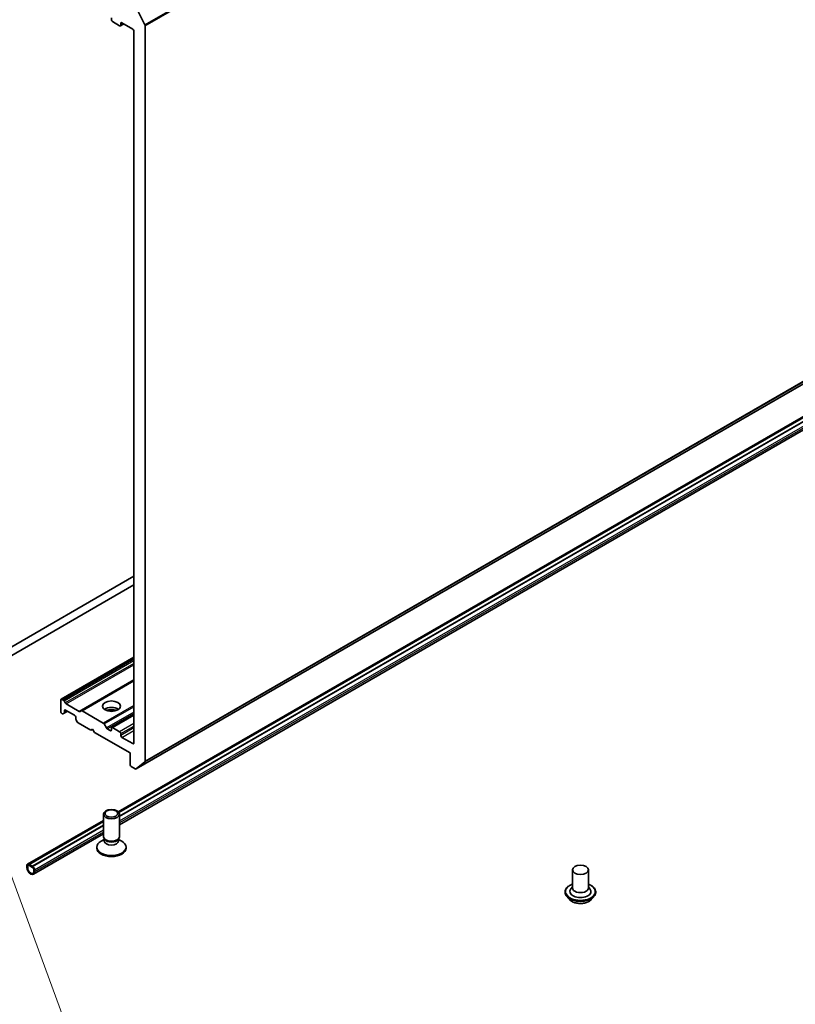
# Model space of a CAD drawing. Units: millimetres. Extents: x -2284 to 8529, y 40 to 1726.
# Drawn here: x -460 to -314, y 369 to 554 of the extents above; entities that cross this region are included whole.
import ezdxf

# ---------------------------------------------------------------- set-up
doc = ezdxf.new("R2010")
doc.units = ezdxf.units.MM
doc.header["$LTSCALE"] = 5
for name, color, linetype, lineweight in [('Symbol (TK)', 100, 'Continuous', 18), ('Visible (ISO)', 7, 'Continuous', 35), ('Visible Narrow (ISO)', 7, 'Continuous', 25)]:
    doc.layers.add(name, color=color, linetype=linetype, lineweight=lineweight)
doc.styles.add('Note Text (TK2)', font='MS PGothic.ttf')

# ---------------------------------------------------------------- blocks, each defined once
blk = doc.blocks.new('Balloon6')
at = {"layer": 'Symbol (TK)', "color": 100}
for p, q in [((316.832, 70.423), (315.968, 72.769)), ((317.301, 70.595), (315.968, 72.769)), ((315.968, 72.769), (316.362, 70.25)), ((316.832, 70.423), (320.731, 59.824))]:
    blk.add_line(p, q, dxfattribs=at)
at = {"layer": 'Symbol (TK)'}
blk.add_circle((321.767, 57.009), 3, dxfattribs=at)
at = {"layer": 'Symbol (TK)', "color": 7, "insert": (321.767, 57.003), "char_height": 2, "attachment_point": 5, "style": 'Note Text (TK2)'}
blk.add_mtext('6', dxfattribs=at)

msp = doc.modelspace()

# ---------------------------------------------------------------- linework, layer by layer
at = {"layer": 'Visible (ISO)'}
for p, q in [((-438.0711, 413.19), (-169.3706, 568.3244)), ((-438.0582, 556.726), (-436.4032, 553.4773)), ((-442.718, 554.7688), (-442.718, 554.4422)), ((-442.5058, 554.0748), (-441.1623, 553.2991)), ((-441.4322, 405.102), (-182.5885, 554.5455)), ((-182.5885, 554.3519), (-441.3216, 404.9722)), ((-182.5885, 553.617), (-441.218, 404.2972)), ((-182.5885, 553.6007), (-441.218, 404.2809)), ((-440.3674, 553.6567), (-441.0123, 553.2843)), ((-440.9502, 553.4216), (-440.9502, 553.7482)), ((-440.7381, 553.8707), (-438.6875, 552.6868)), ((-436.354, 414.6651), (-436.354, 553.2921)), ((-441.218, 402.6771), (-182.5885, 551.9969)), ((-438.4753, 552.3193), (-438.4753, 418.0873)), ((-438.4753, 449.5224), (-478.4097, 426.4663)), ((-478.4097, 424.8333), (-438.4753, 447.8894)), ((-452.2018, 426.3488), (-438.4753, 434.2737)), ((-438.4753, 429.8857), (-448.4016, 424.1547)), ((-452.2639, 426.2114), (-452.2639, 424.0069)), ((-451.7861, 426.1805), (-452.0518, 426.3339)), ((-451.6361, 426.0222), (-451.4068, 425.625)), ((-448.7809, 424.0372), (-451.2568, 425.4667)), ((-452.0518, 423.6395), (-451.9982, 423.6086)), ((-451.6189, 423.7261), (-451.8482, 423.5937)), ((-451.6189, 423.7261), (-450.9911, 424.0886)), ((-451.5568, 423.8634), (-451.5568, 424.1702)), ((-451.3447, 424.2927), (-449.6476, 423.3129)), ((-448.6309, 424.0224), (-448.4016, 424.1547)), ((-444.2554, 421.8327), (-448.2516, 424.1399)), ((-442.6558, 421.0007), (-438.4753, 423.4143)), ((-449.4355, 422.9455), (-449.4355, 422.6387)), ((-449.1441, 422.0325), (-449.3734, 422.4296)), ((-448.9941, 421.8741), (-446.6071, 420.496)), ((-444.1054, 421.6743), (-443.664, 420.9098)), ((-446.6071, 420.496), (-446.2535, 420.7001)), ((-446.2535, 420.7001), (-445.9, 420.0877)), ((-445.9, 420.0877), (-439.1824, 416.2094)), ((-442.9301, 420.4143), (-443.514, 420.7514)), ((-442.718, 420.8634), (-442.718, 420.5368)), ((-441.1623, 420.2102), (-442.5058, 420.9859)), ((-440.9502, 419.5162), (-440.9502, 419.8428)), ((-438.6875, 417.9648), (-440.7381, 419.1488)), ((-439.1824, 416.2094), (-439.1824, 414.0048)), ((-436.4032, 414.5366), (-438.0582, 413.1989)), ((-438.9703, 413.6374), (-438.2211, 413.2049)), ((-458.5243, 395.2338), (-444.218, 403.4936)), ((-444.218, 403.3), (-458.239, 395.205)), ((-444.218, 400.4129), (-444.218, 404.6559)), ((-441.218, 400.4129), (-441.218, 404.6559)), ((-444.218, 402.5652), (-457.6026, 394.8376)), ((-444.218, 402.5488), (-457.6026, 394.8212)), ((-457.4208, 393.3224), (-444.218, 400.9451)), ((-444.0646, 399.9184), (-444.6625, 399.5732)), ((-443.9776, 399.8876), (-444.1211, 400.1067)), ((-444.0646, 399.5964), (-444.0646, 400.0204)), ((-441.4583, 399.8876), (-441.3148, 400.1067)), ((-441.3713, 399.5964), (-441.3713, 400.0204)), ((-441.3713, 399.9184), (-440.7734, 399.5732)), ((-445.468, 398.2492), (-445.468, 398.4506)), ((-439.968, 398.2492), (-439.968, 398.4506)), ((-458.6279, 395.0049), (-458.6279, 394.5967)), ((-458.4865, 394.515), (-458.4865, 394.9233)), ((-458.4865, 394.9233), (-458.4865, 394.515)), ((-457.5672, 394.8008), (-458.2743, 395.2091)), ((-458.2743, 395.0458), (-457.5672, 394.6375)), ((-457.5672, 394.6375), (-458.2743, 395.0458)), ((-458.239, 395.205), (-458.239, 395.1887)), ((-457.6026, 394.8376), (-458.239, 395.205)), ((-458.239, 395.1887), (-457.6026, 394.8212)), ((-457.6026, 394.8212), (-457.6026, 394.8376)), ((-457.3551, 394.2701), (-457.3551, 393.8619)), ((-457.3551, 393.8619), (-457.3551, 394.2701)), ((-457.2137, 393.7802), (-457.2137, 394.1884)), ((-355.8296, 394.164), (-355.8296, 390.7347)), ((-352.8296, 394.164), (-352.8296, 390.7347)), ((-357.2296, 389.9998), (-357.2296, 389.9666)), ((-355.8296, 390.9364), (-356.1237, 390.5918)), ((-352.8296, 390.9364), (-352.5355, 390.5918)), ((-351.4296, 389.9998), (-351.4296, 389.9666)), ((-356.3804, 388.5632), (-356.8765, 389.1166)), ((-352.2788, 388.5632), (-351.7828, 389.1166))]:
    msp.add_line(p, q, dxfattribs=at)
for centre, major_axis, start_param, end_param in [((-442.5058, 554.3198), (-0.15, 0.2598), 0.78539816, 2.35619449), ((-441.1623, 553.5441), (0.15, -0.2598), 5.49778714, 7.06858347), ((-440.7381, 553.6257), (-0.15, 0.2598), 5.49778714, 7.06858347), ((-436.5661, 553.4146), (0.15, -0.2598), 0.78539816, 1.48013644), ((-438.6875, 552.4418), (-0.15, 0.2598), 3.92699082, 5.49778714), ((-452.0518, 426.089), (-0.15, 0.2598), 5.49778714, 7.06858347), ((-451.7861, 425.9356), (0.15, -0.2598), 1.57079633, 2.35619449), ((-451.2568, 425.7116), (0.15, -0.2598), 4.71238898, 5.49778714), ((-452.0518, 423.8844), (-0.15, 0.2598), 0.78539816, 2.35619449), ((-451.9982, 423.8535), (0.15, -0.2598), 5.49778714, 6.28318531), ((-451.7689, 423.9859), (0.15, -0.2598), 0, 0.78539816), ((-451.3447, 424.0477), (-0.15, 0.2598), 5.49778714, 7.06858347), ((-449.6476, 423.0679), (-0.15, 0.2598), 3.92699082, 5.49778714), ((-448.7809, 424.2822), (0.15, -0.2598), 5.49778714, 6.28318531), ((-448.2516, 423.8949), (-0.15, 0.2598), 5.49778714, 6.28318531), ((-442.718, 423.8028), (1.7, 0), 0.67374591, 2.46784674), ((-442.718, 422.3331), (-3.5, 0), 4.40529705, 5.01948091), ((-449.2234, 422.5162), (-0.15, 0.2598), 0.78539816, 1.57079633), ((-448.9941, 422.1191), (-0.15, 0.2598), 1.57079633, 2.35619449), ((-444.2554, 421.5877), (0.15, -0.2598), 1.57079633, 2.35619449), ((-443.514, 420.9964), (0.15, -0.2598), 4.71238898, 5.49778714), ((-442.9301, 420.6593), (0.15, -0.2598), 5.49778714, 7.06858347), ((-442.5058, 420.7409), (-0.15, 0.2598), 5.49778714, 7.06858347), ((-441.1623, 419.9652), (0.15, -0.2598), 0.78539816, 2.35619449), ((-440.7381, 419.3937), (0.15, -0.2598), 3.92699082, 5.49778714), ((-438.6875, 418.2098), (0.15, -0.2598), 5.49778714, 7.06858347), ((-438.9703, 413.8823), (-0.15, 0.2598), 0.78539816, 2.35619449), ((-436.5661, 414.7875), (0.15, -0.2598), 0.09065989, 0.78539816), ((-438.2211, 413.4498), (0.15, -0.2598), 5.49778714, 6.37384519), ((-442.718, 398.4506), (-2.75, 0), 5.49778714, 10.21017612), ((-442.718, 400.4129), (-1.5, 0), 0, 3.14159265), ((-442.718, 399.5964), (-1.3466, 0), 0, 3.14159265), ((-442.718, 400.1625), (-1.3466, 0), 0.36136712, 2.78022553), ((-442.718, 398.2492), (-2.75, 0), 0, 3.14159265), ((-458.2743, 394.8008), (-0.25, 0.433), 5.49778714, 7.06858347), ((-457.9208, 394.1884), (0.5, -0.866), 3.92699082, 7.06858347), ((-458.2743, 394.8008), (-0.15, 0.2598), 5.49778714, 7.06858347), ((-458.2743, 394.8008), (-0.15, 0.2598), 5.49778714, 7.06858347), ((-457.9208, 394.1884), (0.4, -0.6928), 3.92699082, 7.06858347), ((-457.9208, 394.1884), (0.4, -0.6928), 3.92699082, 7.06858347), ((-457.5672, 394.3926), (-0.25, 0.433), 3.92699082, 5.49778714), ((-457.5672, 394.3926), (0.15, -0.2598), 0.78539816, 2.35619449), ((-457.5672, 394.3926), (-0.15, 0.2598), 3.92699082, 5.49778714), ((-354.3296, 390.0815), (2, 0), 2.68383053, 6.74094743), ((-354.3296, 390.7347), (1.5, 0), 3.14159265, 6.28318531)]:
    msp.add_ellipse(centre, major_axis=major_axis, ratio=0.57735027, start_param=start_param, end_param=end_param, dxfattribs=at)
for centre, major_axis in [((-442.718, 425.0275), (1.7, 0)), ((-442.718, 404.6559), (1.5, 0)), ((-442.718, 404.7812), (-1.1933, 0)), ((-354.3296, 394.164), (-1.5, 0))]:
    msp.add_ellipse(centre, major_axis=major_axis, ratio=0.57735027, dxfattribs=at)
for points, knots in [([(-357.2296, 389.9998), (-357.2296, 390.1786), (-357.1825, 390.357), (-356.9996, 390.6987), (-356.8607, 390.8613), (-356.502, 391.1562), (-356.2792, 391.2873), (-355.9635, 391.4214), (-355.8974, 391.4471), (-355.8296, 391.4712)], [2.35619449, 2.35619449, 2.35619449, 2.35619449, 2.65590507, 2.65590507, 2.96831605, 2.96831605, 3.29280909, 3.29280909, 3.37572406, 3.37572406, 3.37572406, 3.37572406]), ([(-356.8765, 389.1166), (-356.9211, 389.1665), (-356.9621, 389.218), (-357.0361, 389.3243), (-357.0691, 389.379), (-357.1263, 389.4912), (-357.1506, 389.5486), (-357.1897, 389.6656), (-357.2046, 389.7251), (-357.2246, 389.8453), (-357.2296, 389.9059), (-357.2296, 389.9666)], [1.878627878, 1.878627878, 1.878627878, 1.878627878, 1.974141201, 1.974141201, 2.069654523, 2.069654523, 2.165167845, 2.165167845, 2.260681168, 2.260681168, 2.35619449, 2.35619449, 2.35619449, 2.35619449]), ([(-352.8296, 391.4712), (-352.7363, 391.438), (-352.6461, 391.4018), (-352.3127, 391.2507), (-352.096, 391.1148), (-351.7463, 390.8063), (-351.6128, 390.6337), (-351.4638, 390.3046), (-351.4296, 390.1523), (-351.4296, 389.9998)], [4.47825757, 4.47825757, 4.47825757, 4.47825757, 4.59247646, 4.59247646, 4.91827385, 4.91827385, 5.2421889, 5.2421889, 5.49778714, 5.49778714, 5.49778714, 5.49778714]), ([(-351.4296, 389.9666), (-351.4296, 389.9059), (-351.4347, 389.8453), (-351.4546, 389.7251), (-351.4695, 389.6656), (-351.5087, 389.5486), (-351.5329, 389.4912), (-351.5902, 389.379), (-351.6232, 389.3243), (-351.6971, 389.218), (-351.7381, 389.1665), (-351.7828, 389.1166)], [5.497787144, 5.497787144, 5.497787144, 5.497787144, 5.593300466, 5.593300466, 5.688813789, 5.688813789, 5.784327111, 5.784327111, 5.879840433, 5.879840433, 5.975353756, 5.975353756, 5.975353756, 5.975353756]), ([(-352.2788, 388.5632), (-352.4015, 388.4263), (-352.5573, 388.3062), (-352.9251, 388.0994), (-353.1393, 388.0144), (-353.599, 387.8901), (-353.8443, 387.8509), (-354.3417, 387.8207), (-354.5936, 387.8295), (-355.081, 387.8944), (-355.3164, 387.9505), (-355.749, 388.1065), (-355.9461, 388.2067), (-356.2138, 388.3984), (-356.3036, 388.4775), (-356.3804, 388.5632)], [5.97535376, 5.97535376, 5.97535376, 5.97535376, 6.29636668, 6.29636668, 6.63079528, 6.63079528, 6.96387273, 6.96387273, 7.29518617, 7.29518617, 7.62692208, 7.62692208, 7.96090005, 7.96090005, 8.16181319, 8.16181319, 8.16181319, 8.16181319])]:
    msp.add_open_spline(points, degree=3, knots=knots, dxfattribs=at)
at = {"layer": 'Visible Narrow (ISO)'}
for p, q in [((-167.7026, 708.6117), (-436.4032, 553.4773)), ((-436.354, 553.2921), (-167.6534, 708.4265)), ((-169.3576, 568.3333), (-438.0582, 413.1989)), ((-436.4032, 414.5366), (-167.7026, 569.671)), ((-167.6534, 569.7994), (-436.354, 414.6651)), ((-441.3338, 404.9897), (-182.5885, 554.3764)), ((-441.218, 404.2401), (-182.5885, 553.5599)), ((-440.9502, 553.7482), (-440.7381, 553.8707)), ((-440.4552, 553.7074), (-440.9502, 553.4216)), ((-441.218, 403.4236), (-182.5885, 552.7434)), ((-182.5885, 552.3351), (-441.218, 403.0153)), ((-452.0518, 426.3339), (-438.4753, 434.1723)), ((-438.4753, 433.8655), (-451.7861, 426.1805)), ((-451.6361, 426.0222), (-438.4753, 433.6206)), ((-438.4753, 433.091), (-451.4068, 425.625)), ((-451.2568, 425.4667), (-438.4753, 432.8461)), ((-438.4753, 429.9871), (-448.7809, 424.0372)), ((-448.2516, 424.1399), (-438.4753, 429.7842)), ((-438.4753, 425.1698), (-444.2554, 421.8327)), ((-451.5568, 424.1702), (-451.3447, 424.2927)), ((-451.079, 424.1393), (-451.5568, 423.8634)), ((-444.1054, 421.6743), (-438.4753, 424.9249)), ((-438.4753, 423.9054), (-443.664, 420.9098)), ((-443.514, 420.7514), (-438.4753, 423.6605)), ((-442.5058, 420.9859), (-438.4753, 423.3129)), ((-438.4753, 421.7615), (-441.1623, 420.2102)), ((-442.718, 420.5368), (-442.9301, 420.4143)), ((-440.9502, 419.8428), (-438.4753, 421.2716)), ((-438.4753, 420.945), (-440.9502, 419.5162)), ((-440.7381, 419.1488), (-438.4753, 420.4551)), ((-438.4753, 418.0873), (-438.6875, 417.9648)), ((-458.2743, 395.2091), (-444.218, 403.3245)), ((-457.5672, 394.8008), (-444.218, 402.508)), ((-457.2137, 394.1884), (-444.218, 401.6915)), ((-444.218, 401.2833), (-457.2137, 393.7802))]:
    msp.add_line(p, q, dxfattribs=at)
for centre, major_axis, start_param, end_param in [((-354.3296, 390.0815), (2.8, 0), 2.13614976, 7.2886282), ((-354.3296, 389.9998), (-2.9, 0), 0, 3.14159265), ((-354.3296, 389.9666), (2.9, 0), 3.14159265, 6.28318531), ((-354.3296, 389.8776), (-2.8677, 0), 0.47756661, 2.66402604), ((-354.3296, 389.176), (-2.3092, 0), 0.47756661, 2.66402604)]:
    msp.add_ellipse(centre, major_axis=major_axis, ratio=0.57735027, start_param=start_param, end_param=end_param, dxfattribs=at)

# ---------------------------------------------------------------- block references
at = {"layer": 'Symbol (TK)', "xscale": 6, "yscale": 6, "zscale": 6}
msp.add_blockref('Balloon6', (-2370.5, -8), dxfattribs=at)

doc.saveas('drawing.dxf')
